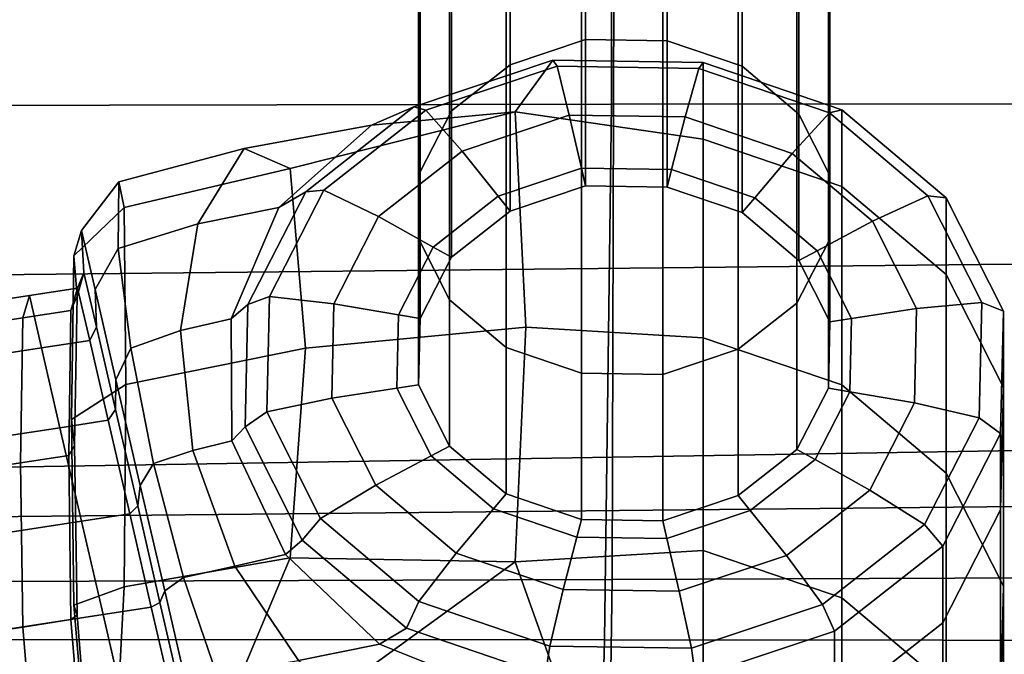
# Model space of a CAD drawing. Extents: x -0.359 to 0.369, y -0.38 to 0.352.
# Drawn here: x 0.046 to 0.063, y -0.326 to -0.316 of the extents above; entities that cross this region are included whole.
import ezdxf

# ---------------------------------------------------------------- set-up
doc = ezdxf.new("R2010")
doc.units = 0

msp = doc.modelspace()

# ---------------------------------------------------------------- linework, layer by layer
for points in [[(0.027958, -0.303297, 0.979336), (0.056386, -0.303055, 0.979167), (0.056381, -0.317135, 0.978501), (0.027958, -0.317189, 0.978627)], [(0.085464, -0.302928, 0.978637), (0.085441, -0.317124, 0.978118), (0.056381, -0.317135, 0.978501), (0.056386, -0.303055, 0.979167)], [(0.040191, -0.30794, 0.969798), (0.040191, -0.323396, 0.969472), (0.078477, -0.322769, 0.969472), (0.078477, -0.307153, 0.969798)], [(0.054661, -0.309003, -0.06175), (0.055942, -0.308574, -0.062056), (0.055942, -0.316036, -0.072515), (0.054661, -0.316465, -0.07221)], [(0.057326, -0.308595, -0.062041), (0.057326, -0.316057, -0.0725), (0.055942, -0.316036, -0.072515), (0.055942, -0.308574, -0.062056)], [(0.057326, -0.308595, -0.062041), (0.058604, -0.309029, -0.061731), (0.058604, -0.316491, -0.072191), (0.057326, -0.316057, -0.0725)], [(0.054661, -0.309003, -0.06175), (0.054661, -0.316465, -0.07221), (0.053663, -0.317247, -0.071651), (0.053663, -0.309785, -0.061192)], [(0.059565, -0.309841, -0.061152), (0.059565, -0.317303, -0.071611), (0.058604, -0.316491, -0.072191), (0.058604, -0.309029, -0.061731)], [(0.05313, -0.310826, -0.060449), (0.053663, -0.309785, -0.061192), (0.053663, -0.317247, -0.071651), (0.05313, -0.318287, -0.070909)], [(0.059565, -0.309841, -0.061152), (0.060092, -0.310884, -0.060408), (0.060092, -0.318346, -0.070867), (0.059565, -0.317303, -0.071611)], [(0.085661, -0.310728, 1.180111), (0.056435, -0.311127, 1.180628), (0.056393, -0.325211, 1.179336), (0.08549, -0.325096, 1.178811)], [(0.05313, -0.310826, -0.060449), (0.05313, -0.318287, -0.070909), (0.053104, -0.319415, -0.070105), (0.053104, -0.311953, -0.059645)], [(0.060066, -0.312011, -0.059603), (0.060066, -0.319473, -0.070063), (0.060092, -0.318346, -0.070867), (0.060092, -0.310884, -0.060408)], [(0.027958, -0.31146, 1.180793), (0.027958, -0.3253, 1.179509), (0.056393, -0.325211, 1.179336), (0.056435, -0.311127, 1.180628)], [(0.053631, -0.312996, -0.058901), (0.053104, -0.311953, -0.059645), (0.053104, -0.319415, -0.070105), (0.053631, -0.320458, -0.069361)], [(0.060066, -0.312011, -0.059603), (0.059533, -0.313052, -0.058861), (0.059533, -0.320514, -0.069321), (0.060066, -0.319473, -0.070063)], [(0.053631, -0.312996, -0.058901), (0.053631, -0.320458, -0.069361), (0.054592, -0.321269, -0.068782), (0.054592, -0.313808, -0.058322)], [(0.058535, -0.313834, -0.058303), (0.058535, -0.321296, -0.068763), (0.059533, -0.320514, -0.069321), (0.059533, -0.313052, -0.058861)], [(0.05587, -0.314242, -0.058012), (0.054592, -0.313808, -0.058322), (0.054592, -0.321269, -0.068782), (0.05587, -0.321704, -0.068472)], [(0.058535, -0.313834, -0.058303), (0.057254, -0.314263, -0.057997), (0.057254, -0.321725, -0.068457), (0.058535, -0.321296, -0.068763)], [(0.05587, -0.314242, -0.058012), (0.05587, -0.321704, -0.068472), (0.057254, -0.321725, -0.068457), (0.057254, -0.314263, -0.057997)], [(0.040373, -0.315364, 0.615157), (0.078831, -0.314953, 0.615157), (0.081071, -0.319669, 0.629963), (0.041522, -0.32008, 0.629963)], [(0.054661, -0.318952, -0.075696), (0.054661, -0.316465, -0.07221), (0.055942, -0.316036, -0.072515), (0.055942, -0.318523, -0.076002)], [(0.057326, -0.318544, -0.075987), (0.055942, -0.318523, -0.076002), (0.055942, -0.316036, -0.072515), (0.057326, -0.316057, -0.0725)], [(0.057326, -0.318544, -0.075987), (0.057326, -0.316057, -0.0725), (0.058604, -0.316491, -0.072191), (0.058604, -0.318978, -0.075677)], [(0.053026, -0.31718, -0.077523), (0.055388, -0.31639, -0.078086), (0.054745, -0.317263, -0.079429), (0.052306, -0.31749, -0.077724)], [(0.053026, -0.31718, -0.077523), (0.053231, -0.317235, -0.077061), (0.055457, -0.316491, -0.077593), (0.055388, -0.31639, -0.078086)], [(0.057941, -0.316429, -0.078059), (0.057941, -0.317731, -0.079884), (0.054745, -0.317263, -0.079429), (0.055388, -0.31639, -0.078086)], [(0.057941, -0.316429, -0.078059), (0.055388, -0.31639, -0.078086), (0.055457, -0.316491, -0.077593), (0.057864, -0.316527, -0.077567)], [(0.057941, -0.316429, -0.078059), (0.057864, -0.316527, -0.077567), (0.060085, -0.317282, -0.077028), (0.060297, -0.31723, -0.077488)], [(0.057941, -0.316429, -0.078059), (0.060297, -0.31723, -0.077488), (0.060297, -0.318531, -0.079313), (0.057941, -0.317731, -0.079884)], [(0.053844, -0.317933, -0.076423), (0.055665, -0.317324, -0.076858), (0.055457, -0.316491, -0.077593), (0.053231, -0.317235, -0.077061)], [(0.054661, -0.318952, -0.075696), (0.053663, -0.319734, -0.075138), (0.053663, -0.317247, -0.071651), (0.054661, -0.316465, -0.07221)], [(0.057633, -0.317353, -0.076836), (0.057864, -0.316527, -0.077567), (0.055457, -0.316491, -0.077593), (0.055665, -0.317324, -0.076858)], [(0.057633, -0.317353, -0.076836), (0.059451, -0.317971, -0.076396), (0.060085, -0.317282, -0.077028), (0.057864, -0.316527, -0.077567)], [(0.059565, -0.31979, -0.075098), (0.058604, -0.318978, -0.075677), (0.058604, -0.316491, -0.072191), (0.059565, -0.317303, -0.071611)], [(0.027958, -0.326225, 0.977784), (0.027958, -0.317189, 0.978627), (0.056381, -0.317135, 0.978501), (0.056265, -0.326234, 0.977807)], [(0.050145, -0.317887, -0.077581), (0.052306, -0.31749, -0.077724), (0.054745, -0.317263, -0.079429), (0.050923, -0.318227, -0.079671)], [(0.053026, -0.31718, -0.077523), (0.052306, -0.31749, -0.077724), (0.05073, -0.318892, -0.076724), (0.051188, -0.318623, -0.076494)], [(0.051183, -0.32128, -0.084488), (0.050923, -0.318227, -0.079671), (0.054745, -0.317263, -0.079429), (0.054927, -0.320922, -0.084743)], [(0.053026, -0.31718, -0.077523), (0.051188, -0.318623, -0.076494), (0.051497, -0.318595, -0.076091), (0.053231, -0.317235, -0.077061)], [(0.053844, -0.317933, -0.076423), (0.053231, -0.317235, -0.077061), (0.051497, -0.318595, -0.076091), (0.052426, -0.319045, -0.075629)], [(0.05313, -0.320775, -0.074396), (0.05313, -0.318287, -0.070909), (0.053663, -0.317247, -0.071651), (0.053663, -0.319734, -0.075138)], [(0.057941, -0.321104, -0.084613), (0.054927, -0.320922, -0.084743), (0.054745, -0.317263, -0.079429), (0.057941, -0.317731, -0.079884)], [(0.08498, -0.326261, 0.977876), (0.056265, -0.326234, 0.977807), (0.056381, -0.317135, 0.978501), (0.085441, -0.317124, 0.978118)], [(0.062068, -0.318726, -0.07642), (0.060297, -0.31723, -0.077488), (0.060085, -0.317282, -0.077028), (0.061755, -0.318693, -0.076022)], [(0.062068, -0.318726, -0.07642), (0.062068, -0.320028, -0.078245), (0.060297, -0.318531, -0.079313), (0.060297, -0.31723, -0.077488)], [(0.053844, -0.317933, -0.076423), (0.054456, -0.318697, -0.075878), (0.055872, -0.318223, -0.076216), (0.055665, -0.317324, -0.076858)], [(0.057633, -0.317353, -0.076836), (0.055665, -0.317324, -0.076858), (0.055872, -0.318223, -0.076216), (0.057403, -0.318246, -0.076199)], [(0.057633, -0.317353, -0.076836), (0.057403, -0.318246, -0.076199), (0.058816, -0.318727, -0.075857), (0.059451, -0.317971, -0.076396)], [(0.060817, -0.319125, -0.075573), (0.061755, -0.318693, -0.076022), (0.060085, -0.317282, -0.077028), (0.059451, -0.317971, -0.076396)], [(0.059565, -0.31979, -0.075098), (0.059565, -0.317303, -0.071611), (0.060092, -0.318346, -0.070867), (0.060092, -0.320833, -0.074354)], [(0.050145, -0.317887, -0.077581), (0.049355, -0.319169, -0.076667), (0.05073, -0.318892, -0.076724), (0.052306, -0.31749, -0.077724)], [(0.057941, -0.321104, -0.084613), (0.057941, -0.317731, -0.079884), (0.060297, -0.318531, -0.079313), (0.060297, -0.321905, -0.084042)], [(0.050145, -0.317887, -0.077581), (0.048013, -0.318456, -0.077416), (0.048003, -0.319588, -0.076608), (0.049355, -0.319169, -0.076667)], [(0.050145, -0.317887, -0.077581), (0.050923, -0.318227, -0.079671), (0.048104, -0.318889, -0.079379), (0.048013, -0.318456, -0.077416)], [(0.053844, -0.317933, -0.076423), (0.052426, -0.319045, -0.075629), (0.053354, -0.319562, -0.075261), (0.054456, -0.318697, -0.075878)], [(0.060817, -0.319125, -0.075573), (0.059451, -0.317971, -0.076396), (0.058816, -0.318727, -0.075857), (0.059878, -0.319624, -0.075217)], [(0.051183, -0.32128, -0.084488), (0.048134, -0.321897, -0.084047), (0.048104, -0.318889, -0.079379), (0.050923, -0.318227, -0.079671)], [(0.054661, -0.318952, -0.075696), (0.055942, -0.318523, -0.076002), (0.055872, -0.318223, -0.076216), (0.054456, -0.318697, -0.075878)], [(0.057326, -0.318544, -0.075987), (0.057403, -0.318246, -0.076199), (0.055872, -0.318223, -0.076216), (0.055942, -0.318523, -0.076002)], [(0.057326, -0.318544, -0.075987), (0.058604, -0.318978, -0.075677), (0.058816, -0.318727, -0.075857), (0.057403, -0.318246, -0.076199)], [(0.05313, -0.320775, -0.074396), (0.053104, -0.321902, -0.073592), (0.053104, -0.319415, -0.070105), (0.05313, -0.318287, -0.070909)], [(0.060066, -0.32196, -0.07355), (0.060092, -0.320833, -0.074354), (0.060092, -0.318346, -0.070867), (0.060066, -0.319473, -0.070063)], [(0.047379, -0.31928, -0.077549), (0.048013, -0.318456, -0.077416), (0.048104, -0.318889, -0.079379), (0.04725, -0.319711, -0.079333)], [(0.047379, -0.31928, -0.077549), (0.047611, -0.320286, -0.076831), (0.048003, -0.319588, -0.076608), (0.048013, -0.318456, -0.077416)], [(0.050205, -0.320541, -0.075126), (0.05057, -0.320404, -0.074801), (0.051497, -0.318595, -0.076091), (0.051188, -0.318623, -0.076494)], [(0.051667, -0.320525, -0.074574), (0.052426, -0.319045, -0.075629), (0.051497, -0.318595, -0.076091), (0.05057, -0.320404, -0.074801)], [(0.062068, -0.323402, -0.082974), (0.060297, -0.321905, -0.084042), (0.060297, -0.318531, -0.079313), (0.062068, -0.320028, -0.078245)], [(0.050205, -0.320541, -0.075126), (0.051188, -0.318623, -0.076494), (0.05073, -0.318892, -0.076724), (0.049919, -0.320784, -0.075374)], [(0.054661, -0.318952, -0.075696), (0.054456, -0.318697, -0.075878), (0.053354, -0.319562, -0.075261), (0.053663, -0.319734, -0.075138)], [(0.059565, -0.31979, -0.075098), (0.059878, -0.319624, -0.075217), (0.058816, -0.318727, -0.075857), (0.058604, -0.318978, -0.075677)], [(0.060817, -0.319125, -0.075573), (0.061565, -0.320608, -0.074515), (0.06267, -0.320505, -0.074729), (0.061755, -0.318693, -0.076022)], [(0.062068, -0.318726, -0.07642), (0.061755, -0.318693, -0.076022), (0.06267, -0.320505, -0.074729), (0.063039, -0.320649, -0.075049)], [(0.062068, -0.318726, -0.07642), (0.063039, -0.320649, -0.075049), (0.063039, -0.32195, -0.076874), (0.062068, -0.320028, -0.078245)], [(0.047207, -0.322492, -0.083623), (0.04725, -0.319711, -0.079333), (0.048104, -0.318889, -0.079379), (0.048134, -0.321897, -0.084047)], [(0.049061, -0.320982, -0.075374), (0.049919, -0.320784, -0.075374), (0.05073, -0.318892, -0.076724), (0.049355, -0.319169, -0.076667)], [(0.051667, -0.320525, -0.074574), (0.052764, -0.320712, -0.07444), (0.053354, -0.319562, -0.075261), (0.052426, -0.319045, -0.075629)], [(0.047379, -0.31928, -0.077549), (0.04725, -0.319711, -0.079333), (0.047303, -0.320395, -0.079386), (0.04742, -0.320001, -0.077756)], [(0.047379, -0.31928, -0.077549), (0.04742, -0.320001, -0.077756), (0.047632, -0.32092, -0.0771), (0.047611, -0.320286, -0.076831)], [(0.049061, -0.320982, -0.075374), (0.049355, -0.319169, -0.076667), (0.048003, -0.319588, -0.076608), (0.048215, -0.321278, -0.075403)], [(0.060817, -0.319125, -0.075573), (0.059878, -0.319624, -0.075217), (0.06046, -0.320777, -0.074394), (0.061565, -0.320608, -0.074515)], [(0.053631, -0.322945, -0.072848), (0.053631, -0.320458, -0.069361), (0.053104, -0.319415, -0.070105), (0.053104, -0.321902, -0.073592)], [(0.047964, -0.321817, -0.075739), (0.048215, -0.321278, -0.075403), (0.048003, -0.319588, -0.076608), (0.047611, -0.320286, -0.076831)], [(0.05313, -0.320775, -0.074396), (0.053663, -0.319734, -0.075138), (0.053354, -0.319562, -0.075261), (0.052764, -0.320712, -0.07444)], [(0.060066, -0.32196, -0.07355), (0.060066, -0.319473, -0.070063), (0.059533, -0.320514, -0.069321), (0.059533, -0.323001, -0.072808)], [(0.042895, -0.324175, 0.643814), (0.041522, -0.32008, 0.629963), (0.081071, -0.319669, 0.629963), (0.083748, -0.323765, 0.643814)], [(0.047207, -0.322492, -0.083623), (0.047263, -0.322936, -0.083306), (0.047303, -0.320395, -0.079386), (0.04725, -0.319711, -0.079333)], [(0.059565, -0.31979, -0.075098), (0.060092, -0.320833, -0.074354), (0.06046, -0.320777, -0.074394), (0.059878, -0.319624, -0.075217)], [(0.047314, -0.320259, -0.077811), (0.04742, -0.320001, -0.077756), (0.047303, -0.320395, -0.079386), (0.0472, -0.320641, -0.07939)], [(0.047314, -0.320259, -0.077811), (0.04752, -0.32115, -0.077176), (0.047632, -0.32092, -0.0771), (0.04742, -0.320001, -0.077756)], [(0.062068, -0.323402, -0.082974), (0.062068, -0.320028, -0.078245), (0.063039, -0.32195, -0.076874), (0.063039, -0.325324, -0.081603)], [(0.047314, -0.320259, -0.077811), (0.0472, -0.320641, -0.07939), (0.046381, -0.320767, -0.079301), (0.046495, -0.320385, -0.077722)], [(0.047314, -0.320259, -0.077811), (0.046495, -0.320385, -0.077722), (0.0467, -0.321275, -0.077087), (0.04752, -0.32115, -0.077176)], [(0.047964, -0.321817, -0.075739), (0.047611, -0.320286, -0.076831), (0.047632, -0.32092, -0.0771), (0.047955, -0.32232, -0.076102)], [(0.044395, -0.320706, -0.077493), (0.046495, -0.320385, -0.077722), (0.046381, -0.320767, -0.079301), (0.044281, -0.321088, -0.079072)], [(0.044395, -0.320706, -0.077493), (0.0446, -0.321596, -0.076858), (0.0467, -0.321275, -0.077087), (0.046495, -0.320385, -0.077722)], [(0.047162, -0.323102, -0.083188), (0.0472, -0.320641, -0.07939), (0.047303, -0.320395, -0.079386), (0.047263, -0.322936, -0.083306)], [(0.050205, -0.320541, -0.075126), (0.050157, -0.322619, -0.073643), (0.050526, -0.322363, -0.073404), (0.05057, -0.320404, -0.074801)], [(0.051667, -0.320525, -0.074574), (0.05057, -0.320404, -0.074801), (0.050526, -0.322363, -0.073404), (0.051631, -0.322127, -0.073431)], [(0.050205, -0.320541, -0.075126), (0.049919, -0.320784, -0.075374), (0.049935, -0.322852, -0.073899), (0.050157, -0.322619, -0.073643)], [(0.051667, -0.320525, -0.074574), (0.051631, -0.322127, -0.073431), (0.052736, -0.321958, -0.073551), (0.052764, -0.320712, -0.07444)], [(0.053631, -0.322945, -0.072848), (0.054592, -0.323757, -0.072269), (0.054592, -0.321269, -0.068782), (0.053631, -0.320458, -0.069361)], [(0.058535, -0.323783, -0.07225), (0.059533, -0.323001, -0.072808), (0.059533, -0.320514, -0.069321), (0.058535, -0.321296, -0.068763)], [(0.061529, -0.32221, -0.073372), (0.061565, -0.320608, -0.074515), (0.06046, -0.320777, -0.074394), (0.060432, -0.322023, -0.073505)], [(0.061529, -0.32221, -0.073372), (0.062626, -0.322465, -0.073331), (0.06267, -0.320505, -0.074729), (0.061565, -0.320608, -0.074515)], [(0.062991, -0.322727, -0.073566), (0.063039, -0.320649, -0.075049), (0.06267, -0.320505, -0.074729), (0.062626, -0.322465, -0.073331)], [(0.044243, -0.323549, -0.082869), (0.044281, -0.321088, -0.079072), (0.046381, -0.320767, -0.079301), (0.046343, -0.323228, -0.083098)], [(0.047162, -0.323102, -0.083188), (0.046343, -0.323228, -0.083098), (0.046381, -0.320767, -0.079301), (0.0472, -0.320641, -0.07939)], [(0.049061, -0.320982, -0.075374), (0.049268, -0.323021, -0.073919), (0.049935, -0.322852, -0.073899), (0.049919, -0.320784, -0.075374)], [(0.05313, -0.320775, -0.074396), (0.052764, -0.320712, -0.07444), (0.052736, -0.321958, -0.073551), (0.053104, -0.321902, -0.073592)], [(0.060066, -0.32196, -0.07355), (0.060432, -0.322023, -0.073505), (0.06046, -0.320777, -0.074394), (0.060092, -0.320833, -0.074354)], [(0.062991, -0.322727, -0.073566), (0.062991, -0.324029, -0.075391), (0.063039, -0.32195, -0.076874), (0.063039, -0.320649, -0.075049)], [(0.047832, -0.322505, -0.076209), (0.047955, -0.32232, -0.076102), (0.047632, -0.32092, -0.0771), (0.04752, -0.32115, -0.077176)], [(0.051183, -0.32128, -0.084488), (0.054927, -0.320922, -0.084743), (0.054745, -0.32491, -0.090148), (0.050923, -0.324841, -0.088942)], [(0.057941, -0.321104, -0.084613), (0.057941, -0.324719, -0.08968), (0.054745, -0.32491, -0.090148), (0.054927, -0.320922, -0.084743)], [(0.049061, -0.320982, -0.075374), (0.048215, -0.321278, -0.075403), (0.048601, -0.323237, -0.074006), (0.049268, -0.323021, -0.073919)], [(0.057941, -0.321104, -0.084613), (0.060297, -0.321905, -0.084042), (0.060297, -0.32552, -0.089109), (0.057941, -0.324719, -0.08968)], [(0.044913, -0.322952, -0.075891), (0.047013, -0.322631, -0.07612), (0.0467, -0.321275, -0.077087), (0.0446, -0.321596, -0.076858)], [(0.047832, -0.322505, -0.076209), (0.04752, -0.32115, -0.077176), (0.0467, -0.321275, -0.077087), (0.047013, -0.322631, -0.07612)], [(0.047964, -0.321817, -0.075739), (0.048378, -0.323611, -0.074459), (0.048601, -0.323237, -0.074006), (0.048215, -0.321278, -0.075403)], [(0.051183, -0.32128, -0.084488), (0.050923, -0.324841, -0.088942), (0.048104, -0.325333, -0.088411), (0.048134, -0.321897, -0.084047)], [(0.05587, -0.324191, -0.071959), (0.05587, -0.321704, -0.068472), (0.054592, -0.321269, -0.068782), (0.054592, -0.323757, -0.072269)], [(0.058535, -0.323783, -0.07225), (0.058535, -0.321296, -0.068763), (0.057254, -0.321725, -0.068457), (0.057254, -0.324212, -0.071944)], [(0.05587, -0.324191, -0.071959), (0.057254, -0.324212, -0.071944), (0.057254, -0.321725, -0.068457), (0.05587, -0.321704, -0.068472)], [(0.047207, -0.322492, -0.083623), (0.048134, -0.321897, -0.084047), (0.048104, -0.325333, -0.088411), (0.04725, -0.325644, -0.087649)], [(0.047964, -0.321817, -0.075739), (0.047955, -0.32232, -0.076102), (0.048334, -0.323959, -0.074932), (0.048378, -0.323611, -0.074459)], [(0.052379, -0.32361, -0.072373), (0.053318, -0.323111, -0.072729), (0.052736, -0.321958, -0.073551), (0.051631, -0.322127, -0.073431)], [(0.053631, -0.322945, -0.072848), (0.053104, -0.321902, -0.073592), (0.052736, -0.321958, -0.073551), (0.053318, -0.323111, -0.072729)], [(0.062068, -0.323402, -0.082974), (0.062068, -0.327016, -0.088041), (0.060297, -0.32552, -0.089109), (0.060297, -0.321905, -0.084042)], [(0.062991, -0.327402, -0.08012), (0.063039, -0.325324, -0.081603), (0.063039, -0.32195, -0.076874), (0.062991, -0.324029, -0.075391)], [(0.060066, -0.32196, -0.07355), (0.059533, -0.323001, -0.072808), (0.059842, -0.323173, -0.072685), (0.060432, -0.322023, -0.073505)], [(0.061529, -0.32221, -0.073372), (0.060432, -0.322023, -0.073505), (0.059842, -0.323173, -0.072685), (0.06077, -0.32369, -0.072316)], [(0.052379, -0.32361, -0.072373), (0.051631, -0.322127, -0.073431), (0.050526, -0.322363, -0.073404), (0.051441, -0.324175, -0.072111)], [(0.061529, -0.32221, -0.073372), (0.06077, -0.32369, -0.072316), (0.061699, -0.324273, -0.072041), (0.062626, -0.322465, -0.073331)], [(0.047832, -0.322505, -0.076209), (0.048199, -0.324093, -0.075077), (0.048334, -0.323959, -0.074932), (0.047955, -0.32232, -0.076102)], [(0.051128, -0.324541, -0.072272), (0.051441, -0.324175, -0.072111), (0.050526, -0.322363, -0.073404), (0.050157, -0.322619, -0.073643)], [(0.047832, -0.322505, -0.076209), (0.047013, -0.322631, -0.07612), (0.047379, -0.324219, -0.074987), (0.048199, -0.324093, -0.075077)], [(0.047207, -0.322492, -0.083623), (0.04725, -0.325644, -0.087649), (0.047303, -0.325816, -0.086985), (0.047263, -0.322936, -0.083306)], [(0.051128, -0.324541, -0.072272), (0.050157, -0.322619, -0.073643), (0.049935, -0.322852, -0.073899), (0.050842, -0.324785, -0.07252)], [(0.062991, -0.322727, -0.073566), (0.062626, -0.322465, -0.073331), (0.061699, -0.324273, -0.072041), (0.062008, -0.324645, -0.072198)], [(0.040191, -0.334773, 0.968493), (0.078477, -0.334265, 0.968493), (0.078477, -0.322769, 0.969472), (0.040191, -0.323396, 0.969472)], [(0.044913, -0.322952, -0.075891), (0.045279, -0.32454, -0.074758), (0.047379, -0.324219, -0.074987), (0.047013, -0.322631, -0.07612)], [(0.062991, -0.322727, -0.073566), (0.062008, -0.324645, -0.072198), (0.062008, -0.325947, -0.074023), (0.062991, -0.324029, -0.075391)], [(0.047162, -0.323102, -0.083188), (0.047263, -0.322936, -0.083306), (0.047303, -0.325816, -0.086985), (0.0472, -0.325892, -0.086751)], [(0.049984, -0.324982, -0.07252), (0.050842, -0.324785, -0.07252), (0.049935, -0.322852, -0.073899), (0.049268, -0.323021, -0.073919)], [(0.053631, -0.322945, -0.072848), (0.053318, -0.323111, -0.072729), (0.05438, -0.324009, -0.072089), (0.054592, -0.323757, -0.072269)], [(0.047162, -0.323102, -0.083188), (0.0472, -0.325892, -0.086751), (0.046381, -0.326017, -0.086661), (0.046343, -0.323228, -0.083098)], [(0.049984, -0.324982, -0.07252), (0.049268, -0.323021, -0.073919), (0.048601, -0.323237, -0.074006), (0.049114, -0.325176, -0.072622)], [(0.052379, -0.32361, -0.072373), (0.053745, -0.324764, -0.07155), (0.05438, -0.324009, -0.072089), (0.053318, -0.323111, -0.072729)], [(0.058535, -0.323783, -0.07225), (0.05874, -0.324038, -0.072068), (0.059842, -0.323173, -0.072685), (0.059533, -0.323001, -0.072808)], [(0.044243, -0.323549, -0.082869), (0.046343, -0.323228, -0.083098), (0.046381, -0.326017, -0.086661), (0.044281, -0.326339, -0.086432)], [(0.048793, -0.325405, -0.073179), (0.049114, -0.325176, -0.072622), (0.048601, -0.323237, -0.074006), (0.048378, -0.323611, -0.074459)], [(0.059352, -0.324802, -0.071523), (0.06077, -0.32369, -0.072316), (0.059842, -0.323173, -0.072685), (0.05874, -0.324038, -0.072068)], [(0.062068, -0.323402, -0.082974), (0.063039, -0.325324, -0.081603), (0.063039, -0.328939, -0.08667), (0.062068, -0.327016, -0.088041)], [(0.048793, -0.325405, -0.073179), (0.048378, -0.323611, -0.074459), (0.048334, -0.323959, -0.074932), (0.048712, -0.325599, -0.073762)], [(0.052379, -0.32361, -0.072373), (0.051441, -0.324175, -0.072111), (0.053111, -0.325586, -0.071104), (0.053745, -0.324764, -0.07155)], [(0.042895, -0.324175, 0.643814), (0.083748, -0.323765, 0.643814), (0.087368, -0.327271, 0.657445), (0.044752, -0.327719, 0.657597)], [(0.05587, -0.324191, -0.071959), (0.054592, -0.323757, -0.072269), (0.05438, -0.324009, -0.072089), (0.055793, -0.324489, -0.071746)], [(0.058535, -0.323783, -0.07225), (0.057254, -0.324212, -0.071944), (0.057324, -0.324512, -0.07173), (0.05874, -0.324038, -0.072068)], [(0.059352, -0.324802, -0.071523), (0.059965, -0.325633, -0.071071), (0.061699, -0.324273, -0.072041), (0.06077, -0.32369, -0.072316)], [(0.048565, -0.325681, -0.073944), (0.048712, -0.325599, -0.073762), (0.048334, -0.323959, -0.074932), (0.048199, -0.324093, -0.075077)], [(0.048565, -0.325681, -0.073944), (0.048199, -0.324093, -0.075077), (0.047379, -0.324219, -0.074987), (0.047746, -0.325807, -0.073854)], [(0.055563, -0.325382, -0.071109), (0.055793, -0.324489, -0.071746), (0.05438, -0.324009, -0.072089), (0.053745, -0.324764, -0.07155)], [(0.059352, -0.324802, -0.071523), (0.05874, -0.324038, -0.072068), (0.057324, -0.324512, -0.07173), (0.057531, -0.325411, -0.071088)], [(0.062991, -0.327402, -0.08012), (0.062991, -0.324029, -0.075391), (0.062008, -0.325947, -0.074023), (0.062008, -0.32932, -0.078752)], [(0.045646, -0.326128, -0.073625), (0.047746, -0.325807, -0.073854), (0.047379, -0.324219, -0.074987), (0.045279, -0.32454, -0.074758)], [(0.051128, -0.324541, -0.072272), (0.052899, -0.326038, -0.071204), (0.053111, -0.325586, -0.071104), (0.051441, -0.324175, -0.072111)], [(0.05587, -0.324191, -0.071959), (0.055793, -0.324489, -0.071746), (0.057324, -0.324512, -0.07173), (0.057254, -0.324212, -0.071944)], [(0.06017, -0.326087, -0.071169), (0.062008, -0.324645, -0.072198), (0.061699, -0.324273, -0.072041), (0.059965, -0.325633, -0.071071)], [(0.051128, -0.324541, -0.072272), (0.050842, -0.324785, -0.07252), (0.052441, -0.326307, -0.071434), (0.052899, -0.326038, -0.071204)], [(0.055563, -0.325382, -0.071109), (0.057531, -0.325411, -0.071088), (0.057324, -0.324512, -0.07173), (0.055793, -0.324489, -0.071746)], [(0.049984, -0.324982, -0.07252), (0.051067, -0.326584, -0.071377), (0.052441, -0.326307, -0.071434), (0.050842, -0.324785, -0.07252)], [(0.055563, -0.325382, -0.071109), (0.053745, -0.324764, -0.07155), (0.053111, -0.325586, -0.071104), (0.055332, -0.326341, -0.070565)], [(0.057941, -0.326744, -0.092519), (0.055388, -0.326706, -0.092546), (0.054745, -0.32491, -0.090148), (0.057941, -0.324719, -0.08968)], [(0.059352, -0.324802, -0.071523), (0.057531, -0.325411, -0.071088), (0.057739, -0.326378, -0.07054), (0.059965, -0.325633, -0.071071)], [(0.057941, -0.326744, -0.092519), (0.057941, -0.324719, -0.08968), (0.060297, -0.32552, -0.089109), (0.060297, -0.327545, -0.091948)], [(0.06017, -0.326087, -0.071169), (0.06017, -0.327389, -0.072994), (0.062008, -0.325947, -0.074023), (0.062008, -0.324645, -0.072198)], [(0.050145, -0.326706, -0.089943), (0.048013, -0.327047, -0.08946), (0.048104, -0.325333, -0.088411), (0.050923, -0.324841, -0.088942)], [(0.050145, -0.326706, -0.089943), (0.050923, -0.324841, -0.088942), (0.054745, -0.32491, -0.090148), (0.052306, -0.326683, -0.09061)], [(0.053026, -0.327496, -0.091983), (0.052306, -0.326683, -0.09061), (0.054745, -0.32491, -0.090148), (0.055388, -0.326706, -0.092546)], [(0.049984, -0.324982, -0.07252), (0.049114, -0.325176, -0.072622), (0.04967, -0.326813, -0.071455), (0.051067, -0.326584, -0.071377)], [(0.08498, -0.334155, 1.176252), (0.08549, -0.325096, 1.178811), (0.056393, -0.325211, 1.179336), (0.056265, -0.334175, 1.176771)], [(0.027958, -0.334182, 1.176944), (0.056265, -0.334175, 1.176771), (0.056393, -0.325211, 1.179336), (0.027958, -0.3253, 1.179509)], [(0.048793, -0.325405, -0.073179), (0.049146, -0.326937, -0.072087), (0.04967, -0.326813, -0.071455), (0.049114, -0.325176, -0.072622)], [(0.047379, -0.32719, -0.088637), (0.04725, -0.325644, -0.087649), (0.048104, -0.325333, -0.088411), (0.048013, -0.327047, -0.08946)], [(0.048793, -0.325405, -0.073179), (0.048712, -0.325599, -0.073762), (0.049035, -0.326998, -0.072764), (0.049146, -0.326937, -0.072087)], [(0.055563, -0.325382, -0.071109), (0.055332, -0.326341, -0.070565), (0.057739, -0.326378, -0.07054), (0.057531, -0.325411, -0.071088)], [(0.062991, -0.327402, -0.08012), (0.062991, -0.331017, -0.085187), (0.063039, -0.328939, -0.08667), (0.063039, -0.325324, -0.081603)], [(0.048565, -0.325681, -0.073944), (0.048878, -0.327037, -0.072977), (0.049035, -0.326998, -0.072764), (0.048712, -0.325599, -0.073762)], [(0.055255, -0.326839, -0.070633), (0.055332, -0.326341, -0.070565), (0.053111, -0.325586, -0.071104), (0.052899, -0.326038, -0.071204)], [(0.06017, -0.326087, -0.071169), (0.059965, -0.325633, -0.071071), (0.057739, -0.326378, -0.07054), (0.057808, -0.326877, -0.070605)], [(0.062068, -0.329041, -0.09088), (0.060297, -0.327545, -0.091948), (0.060297, -0.32552, -0.089109), (0.062068, -0.327016, -0.088041)], [(0.047379, -0.32719, -0.088637), (0.04742, -0.327229, -0.087888), (0.047303, -0.325816, -0.086985), (0.04725, -0.325644, -0.087649)], [(0.048565, -0.325681, -0.073944), (0.047746, -0.325807, -0.073854), (0.048059, -0.327162, -0.072887), (0.048878, -0.327037, -0.072977)], [(0.045646, -0.326128, -0.073625), (0.045959, -0.327483, -0.072658), (0.048059, -0.327162, -0.072887), (0.047746, -0.325807, -0.073854)], [(0.047314, -0.327261, -0.087626), (0.046495, -0.327386, -0.087536), (0.046381, -0.326017, -0.086661), (0.0472, -0.325892, -0.086751)], [(0.047314, -0.327261, -0.087626), (0.0472, -0.325892, -0.086751), (0.047303, -0.325816, -0.086985), (0.04742, -0.327229, -0.087888)], [(0.06017, -0.330762, -0.077723), (0.062008, -0.32932, -0.078752), (0.062008, -0.325947, -0.074023), (0.06017, -0.327389, -0.072994)], [(0.044395, -0.327707, -0.087307), (0.044281, -0.326339, -0.086432), (0.046381, -0.326017, -0.086661), (0.046495, -0.327386, -0.087536)], [(0.055255, -0.326839, -0.070633), (0.052899, -0.326038, -0.071204), (0.052441, -0.326307, -0.071434), (0.054535, -0.327148, -0.070834)], [(0.06017, -0.326087, -0.071169), (0.057808, -0.326877, -0.070605), (0.057234, -0.328048, -0.071735), (0.06017, -0.327389, -0.072994)], [(0.027958, -0.326225, 0.977784), (0.056265, -0.326234, 0.977807), (0.056137, -0.331125, 0.977468), (0.027958, -0.331116, 0.977294)], [(0.08498, -0.326261, 0.977876), (0.084466, -0.331151, 0.977989), (0.056137, -0.331125, 0.977468), (0.056265, -0.326234, 0.977807)], [(0.052374, -0.327545, -0.070692), (0.054535, -0.327148, -0.070834), (0.052441, -0.326307, -0.071434), (0.051067, -0.326584, -0.071377)], [(0.055255, -0.326839, -0.070633), (0.057808, -0.326877, -0.070605), (0.057739, -0.326378, -0.07054), (0.055332, -0.326341, -0.070565)]]:
    msp.add_3dface(points)

doc.saveas('drawing.dxf')
